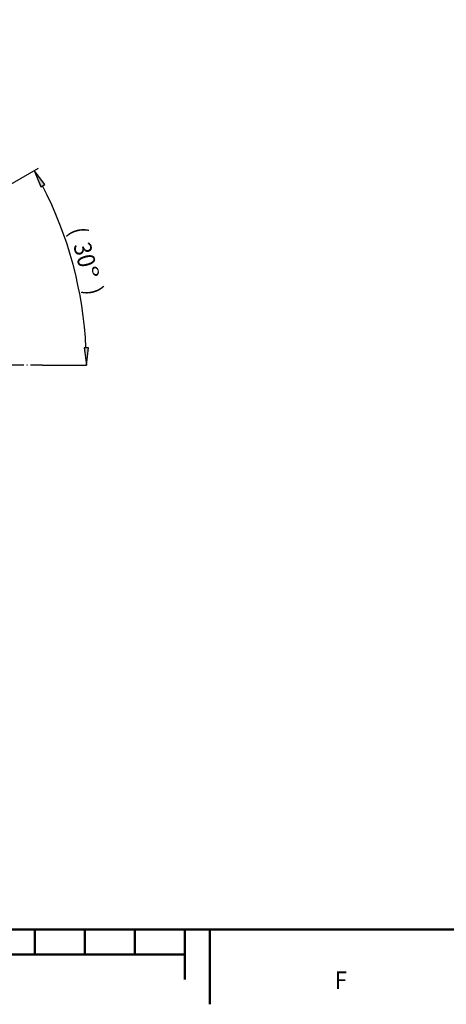
# Model space of a CAD drawing. Extents: x 0 to 841, y 0 to 594.
# Drawn here: x 487 to 573, y 5 to 202 of the extents above; entities that cross this region are included whole.
import ezdxf
from ezdxf.enums import TextEntityAlignment as Align

# ---------------------------------------------------------------- set-up
doc = ezdxf.new("R2010")
doc.units = 0
doc.linetypes.add('DASHDOT', pattern=[18.5, 12, -3, 0.5, -3])
doc.layers.get('0').update_dxf_attribs({"lineweight": 13})
doc.styles.get("Standard").update_dxf_attribs({"font": 'isocp.shx'})
doc.dimstyles.get("Standard").update_dxf_attribs({"dimtxt": 2.5, "dimasz": 2.5, "dimexe": 1.25, "dimexo": 0.625, "dimtad": 1, "dimtxsty": 'STANDARD', "dimcen": 2.5, "dimadec": 0, "dimazin": 0, "dimtfac": 1, "dimtmove": 0, "dimatfit": 0, "dimfxl": 1, "dimarcsym": 0})

# ---------------------------------------------------------------- blocks, each defined once
blk = doc.blocks.new('*D75')
at = {"color": 7, "lineweight": 25}
blk.add_line((466.313614, 158.087206), (491.228955, 172.472086), dxfattribs=at)
at = {"color": 7, "lineweight": 25, "ltscale": 0.219858}
blk.add_line((492.020209, 132.966205), (500.814526, 132.966205), dxfattribs=at)
at = {"color": 7, "lineweight": 25}
for points in [[(492.493597, 169.195349), (490.362933, 171.972086), (491.702325, 168.738507)], [(500.357684, 136.436262), (500.814526, 132.966205), (501.271368, 136.436262)]]:
    blk.add_lwpolyline(points, close=True, dxfattribs=at)
blk.add_arc((422.802765, 132.966205), 78.011761, 2.549426, 27.450573, dxfattribs=at)
for points in [[(492.493597, 169.195349), (490.362933, 171.972086), (492.493597, 169.195349), (491.702325, 168.738507)], [(500.357684, 136.436262), (500.814526, 132.966205), (500.357684, 136.436262), (501.271368, 136.436262)]]:
    blk.add_solid(points, dxfattribs=at)
for s, p, p2 in [('(', (497.340735, 160.064743), (497.703076, 158.712448)), ('30', (498.156012, 157.022077), (499.424225, 152.289041)), ('%%d', (499.424219, 152.28904), (500.088525, 149.809832)), (')', (500.541461, 148.119461), (500.903802, 146.767166))]:
    blk.add_text(s, height=3.5, rotation=284.999998, dxfattribs=at).set_placement(p, p2, align=Align.FIT)
blk = doc.blocks.new('BLOCK303')
at = {"color": 7, "lineweight": 25}
blk.add_text('F', height=3.5, dxfattribs=at).set_placement((550.525024, 8.075), (552.975037, 8.075), align=Align.FIT)
blk = doc.blocks.new('BLOCK364')
at = {"color": 7, "linetype": 'DASHDOT', "lineweight": 25}
for p, q in [((0, 346.087219), (0, -346.087219)), ((346.087219, 0), (-346.087219, 0))]:
    blk.add_line(p, q, dxfattribs=at)

msp = doc.modelspace()

# ---------------------------------------------------------------- linework, layer by layer
at = {"color": 7, "lineweight": 50}
for p, q in [((20, 20), (821, 20)), ((320.5, 15), (520.5, 15))]:
    msp.add_line(p, q, dxfattribs=at)
at = {"color": 7, "lineweight": 50, "ltscale": 0.125}
for p, q in [((490.5, 20), (490.5, 15)), ((500.5, 20), (500.5, 15)), ((510.5, 20), (510.5, 15))]:
    msp.add_line(p, q, dxfattribs=at)
at = {"color": 7, "lineweight": 50, "ltscale": 0.25}
msp.add_line((520.5, 20), (520.5, 10), dxfattribs=at)
at = {"color": 7, "lineweight": 50, "ltscale": 0.375}
msp.add_line((525.5, 20), (525.5, 5), dxfattribs=at)

# ---------------------------------------------------------------- block references
at = {"lineweight": 0, "xscale": 0.2, "yscale": 0.2, "zscale": 0.2}
msp.add_blockref('BLOCK364', (422.8028, 132.9662), dxfattribs=at)
at = {"lineweight": 0}
msp.add_blockref('BLOCK303', (0, 0), dxfattribs=at)

# ---------------------------------------------------------------- dimensions: what is measured, and where the dimension line sits
at = {"color": 0, "lineweight": 0}
dim = msp.add_angular_dim_2l(base=(499.6294, 146.5128), line1=((422.8028, 132.9662), (492.0202, 132.9662)), line2=((422.8028, 132.9662), (466.3136, 158.0872)), text='(<>)', dimstyle='STANDARD', dxfattribs=at)
dim.commit()
dim.dimension.update_dxf_attribs({"geometry": '*D75', "text_midpoint": (498.1563, 153.1571), "dimtype": 162})

doc.saveas('drawing.dxf')
